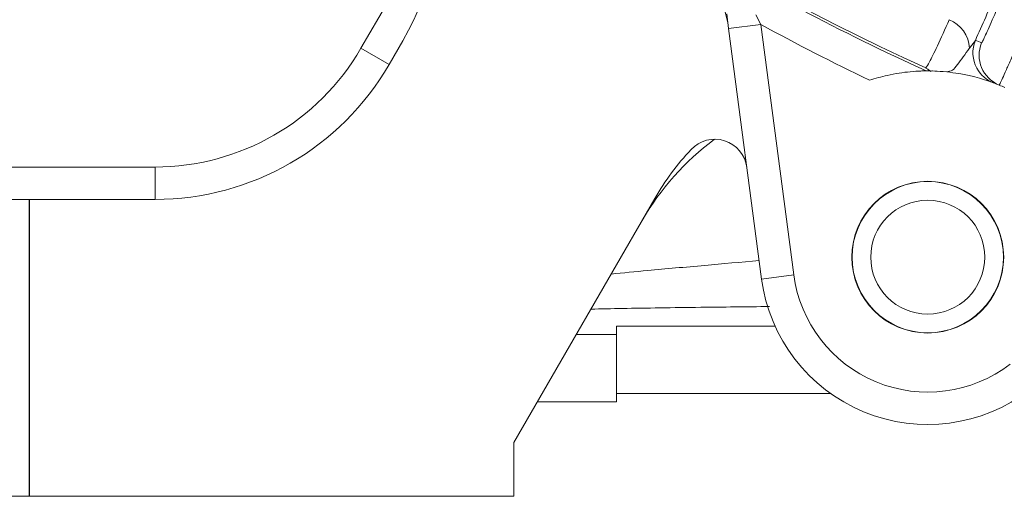
# Model space of a CAD drawing. Units: inches. Extents: x 0.3 to 17.1, y 0.3 to 10.8.
# Drawn here: x 14.5 to 14.8, y 2.1 to 2.2 of the extents above; entities that cross this region are included whole.
import ezdxf

# ---------------------------------------------------------------- set-up
doc = ezdxf.new("R2010")
doc.units = ezdxf.units.IN
doc.header["$MEASUREMENT"] = 0
doc.linetypes.add('HIDDEN', pattern=[0.07500000000000001, 0.05, -0.025])
doc.layers.add('HIDDEN', color=5, linetype='HIDDEN')

msp = doc.modelspace()

# ---------------------------------------------------------------- linework, layer by layer
at = {"color": 7, "linetype": 'Continuous', "lineweight": 15}
for p, q in [((14.611914154, 2.2099889987), (14.6201562387, 2.2242647082)), ((14.725290115, 2.2160465058), (14.7246905925, 2.2206003315)), ((14.733708634, 2.2202887493), (14.7352045636, 2.2173517678)), ((14.7352045636, 2.2173517678), (14.725290115, 2.2160465058)), ((14.7352045636, 2.2173517678), (14.7453808874, 2.1400549149)), ((14.7354664387, 2.138749653), (14.725290115, 2.2160465058)), ((14.6205744081, 2.2049889987), (14.6248078203, 2.2123214839)), ((14.7995570155, 2.2100234869), (14.8013676492, 2.2124229956)), ((14.6205744081, 2.2049889987), (14.611914154, 2.2099889987)), ((14.7874231125, 2.2029865937), (14.7862133675, 2.2029915217)), ((14.7869396841, 2.2033263592), (14.7876998233, 2.2027921145)), ((14.4689491474, 2.1733223321), (14.5484056244, 2.1733223321)), ((14.5484056244, 2.1633223321), (14.5484056244, 2.1733223321)), ((14.3573977594, 2.1633223321), (14.5484056244, 2.1633223321)), ((14.7025396399, 2.1636236114), (14.659064426, 2.0883223321)), ((14.7453808874, 2.1400549149), (14.7354664387, 2.138749653)), ((14.6907310927, 2.1241950655), (14.7396185834, 2.1241950655)), ((14.6907310927, 2.1241950655), (14.6907310927, 2.1216495352)), ((14.6783058957, 2.1216495352), (14.6907310927, 2.1216495352)), ((14.6907310927, 2.1216495352), (14.6907310927, 2.1008130284)), ((14.7567897415, 2.1033585587), (14.6907310927, 2.1033585587)), ((14.6662759329, 2.1008130284), (14.6907310927, 2.1008130284)), ((14.659064426, 2.0883223321), (14.659064426, 2.0716556654)), ((14.659064426, 2.0716556654), (14.3573977594, 2.0716556654))]:
    msp.add_line(p, q, dxfattribs=at)
for radius in [0.023416666666666, 0.0233333333333352, 0.0175791666666694]:
    msp.add_circle((14.7866910899, 2.1454935063), radius, dxfattribs=at)
for centre, radius, start, end in [((15.0657310927, 2.8191556654), 0.6758411926329349, 204.2556068695, 245.5557421774), ((14.5526390367, 2.2539881505), 0.0833333333333329, 330, 47.7649997389), ((15.0657310927, 2.8191556654), 0.6766006286293392, 238.3030289908, 245.5989763637), ((15.0657310927, 2.8191556654), 0.6865972018790947, 241.2232516539, 244.369593699), ((14.7895005634, 2.2094989847), 0.0100701208106658, 2.9856013211, 67.6258918491), ((14.7774470378, 2.1493036298), 0.0675000000000012, 67.4894917154, 69.2445841846), ((14.8125340675, 2.2078496387), 0.0099992351179033, 157.595607961, 247.4851391168), ((14.5484056244, 2.2466556654), 0.0733333333333333, 270, 330), ((14.5484056244, 2.2466556654), 0.0833333333333331, 270, 330), ((14.8106109704, 2.2086106166), 0.0099976318341823, 208.6096196757, 249.243920489), ((14.7866910899, 2.1454935063), 0.0574999999999994, 67.4894917154, 69.2445841846), ((14.7866910899, 2.1454935063), 0.0575000000000002, 65.5495915898, 67.4894917154), ((14.7707597019, 2.1151175582), 0.0833333333333332, 126.731754402, 150), ((14.7210151608, 2.1719050309), 0.010000000000002, 7.5, 137.069535805), ((14.7747084236, 2.1219569448), 0.0833333333333347, 137.069535805, 150), ((14.7866910899, 2.1454935063), 0.0516666666666678, 187.5, 307.5), ((14.7866910899, 2.1454935063), 0.0416666666666663, 187.5, 307.5)]:
    msp.add_arc(centre, radius, start, end, dxfattribs=at)
at = {"color": 8, "linetype": 'Continuous', "lineweight": 15}
msp.add_arc((14.8106135721, 2.2086119542), 0.010000556343501, 157.5992213205, 208.6092098918, dxfattribs=at)
at = {"color": 7, "linetype": 'Continuous', "lineweight": 15}
for points, knots in [([(14.87618051924911, 2.387056860805103), (14.87468272338038, 2.383485710913466), (14.86950830726683, 2.371148505337636), (14.86085003621278, 2.35058388242171), (14.85032533946198, 2.325704721194238), (14.84016931092227, 2.301830934817949), (14.83083254365258, 2.280017957450065), (14.82240552932079, 2.260460609069804), (14.81480874375439, 2.242957611716538), (14.80769997726908, 2.226707350897361), (14.80347842517872, 2.21718444727211), (14.80136764921308, 2.212422995638915)], [0, 0, 0, 0, 0.0499375135970272, 0.1725184856102213, 0.2950993830706546, 0.4212382263296563, 0.5473770205742685, 0.659192768670256, 0.7710084999059498, 0.8855042542676228, 1, 1, 1, 1]), ([(14.72505908486595, 2.217801354074732), (14.7242637054118, 2.221188638968925), (14.72267293944546, 2.227963238815374), (14.71702754856643, 2.235527839649119), (14.71240230433123, 2.23880274164613), (14.71059982791689, 2.240078984220304)], [0, 0, 0, 0, 0.3789940516185929, 0.7579914663515311, 1, 1, 1, 1]), ([(14.80328960643491, 2.211660759629056), (14.8034804401284, 2.211960658804039), (14.80386210881957, 2.212560459203574), (14.80609614932953, 2.217545907981774), (14.80927424263601, 2.224928522970754), (14.81272808541462, 2.233134456319923), (14.81497555656378, 2.238569520404226), (14.81586702410599, 2.240725358187893)], [0, 0, 0, 0, 0.2147498052372939, 0.4295010781163008, 0.6442134879217717, 0.8588759959845375, 1, 1, 1, 1]), ([(14.82511107626715, 2.236915234700107), (14.8239329519371, 2.234077498125405), (14.8218684617017, 2.229104780645837), (14.81899824604071, 2.22226092621185), (14.81656745130407, 2.216502152329736), (14.81434479697756, 2.211278320363249), (14.81243506527595, 2.206832030877798), (14.81085579595474, 2.203202353047339), (14.80969144215872, 2.200584234016349), (14.80891215142514, 2.198904709929227), (14.8087747915582, 2.198710855523783), (14.8087051299033, 2.198612542828862)], [0, 0, 0, 0, 0.1406963196229266, 0.246549681227199, 0.3554728041297884, 0.4613492226726635, 0.5702971273091826, 0.67618912066092, 0.785153259745542, 0.8910411038572562, 1, 1, 1, 1]), ([(14.78606276311984, 2.203893978724696), (14.78637492447596, 2.204324003498664), (14.78699308815959, 2.205175568540619), (14.78945685616227, 2.210227530896353), (14.79202921651223, 2.215922714818469), (14.79333378038955, 2.218811008140069)], [0, 0, 0, 0, 0.3345636031470821, 0.6625261752274977, 0.9999999999999999, 0.9999999999999999, 0.9999999999999999, 0.9999999999999999]), ([(14.79256408141367, 2.202692789240682), (14.79315573536609, 2.202797645719453), (14.79435143854568, 2.203009555442281), (14.79637700725765, 2.205557846015459), (14.79827195584055, 2.208262796111113), (14.79953724919234, 2.209996404554921), (14.79955701554308, 2.210023486901079)], [0, 0, 0, 0, 0.2395562425886071, 0.4841312388455357, 0.9919411234919919, 1, 1, 1, 1]), ([(14.78621336745263, 2.20299152173751), (14.78611022970238, 2.202990776265238), (14.78586744406759, 2.202989021428057), (14.78418718065901, 2.202954843827347), (14.7803890006532, 2.202720143628435), (14.77485860723926, 2.201932990081952), (14.77056001264728, 2.200658847842106), (14.76873366737633, 2.200117502617644)], [0, 0, 0, 0, 0.0774469544722419, 0.1823096582767652, 0.376656984993169, 0.7351600521334674, 1, 1, 1, 1]), ([(14.78697084753485, 2.203370130528693), (14.78667883767988, 2.203538499686022), (14.78637749429404, 2.203712250438184), (14.78607221845112, 2.203888519141143), (14.78606276311997, 2.203893978724651)], [0, 0, 0, 0, 0.9690269264101441, 0.9999999999999999, 0.9999999999999999, 0.9999999999999999, 0.9999999999999999]), ([(14.79256408141368, 2.202692789240681), (14.79111286762443, 2.202799485817694), (14.78841906544415, 2.202997540352397), (14.78801565340624, 2.202985868168729), (14.78782956880108, 2.202980484061451)], [0, 0, 0, 0, 0.5387232217259823, 0.9999999999999999, 0.9999999999999999, 0.9999999999999999, 0.9999999999999999]), ([(14.80706790708467, 2.199261854985424), (14.80684641285531, 2.199346566014766), (14.8063987319178, 2.199517782723855), (14.80390620115074, 2.200392748114949), (14.80049360834987, 2.201340998665354), (14.79693658310233, 2.202146154277767), (14.79384738087515, 2.202532355602576), (14.79256408141367, 2.202692789240682)], [0, 0, 0, 0, 0.2539771131957216, 0.5133348731884726, 0.6909917994024455, 0.8716335065624741, 1, 1, 1, 1])]:
    msp.add_open_spline(points, degree=3, knots=knots, dxfattribs=at)
at = {"color": 8, "linetype": 'Continuous', "lineweight": 15}
for points, knots in [([(14.68906548747315, 2.140285694791516), (14.6927679075258, 2.140641110362034), (14.70165736866229, 2.14149445840372), (14.71717642706847, 2.142902391839948), (14.72907264194445, 2.143940648940942), (14.73471816335508, 2.1444333689157)], [0, 0, 0, 0, 0.2727519976791294, 0.6548739064695882, 1, 1, 1, 1]), ([(14.737920177218, 2.130240357508348), (14.73072169142177, 2.130167340183661), (14.71892213761847, 2.130047652255449), (14.70402586713532, 2.129842381127113), (14.69247124481883, 2.1296547542761), (14.68598093534883, 2.1295120930977), (14.68280504186219, 2.129442284915305)], [0, 0, 0, 0, 0.3456362336102028, 0.5665571135787648, 0.7879040365983766, 1, 1, 1, 1])]:
    msp.add_open_spline(points, degree=3, knots=knots, dxfattribs=at)
at = {"layer": 'HIDDEN'}
msp.add_line((14.5097415094, 2.0716556654), (14.5097415094, 2.1633223321), dxfattribs=at)

doc.saveas('drawing.dxf')
